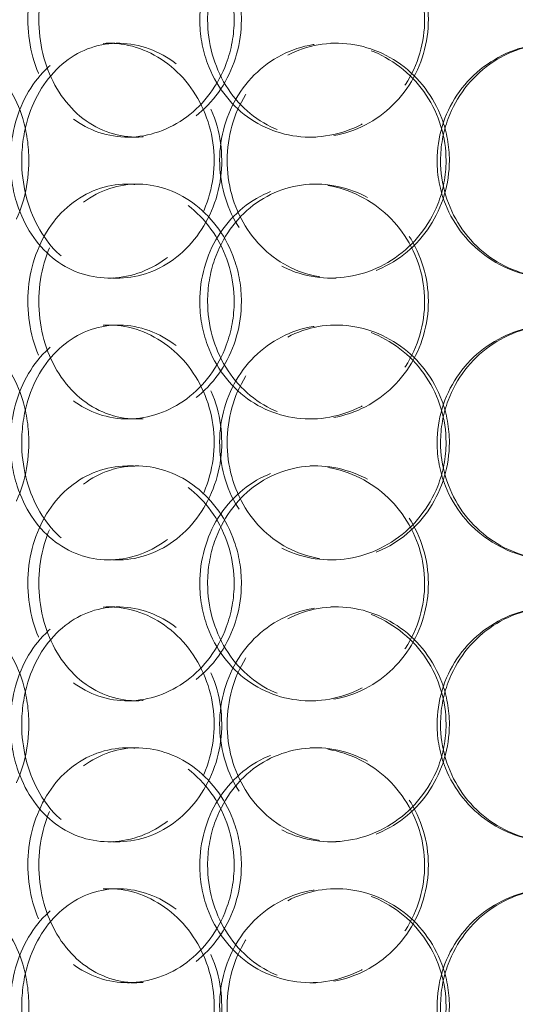
# Model space of a CAD drawing. Units: millimetres. Extents: x -141 to 20763, y 500 to 13923.
# Drawn here: x 9601 to 9706, y 12192 to 12402 of the extents above; entities that cross this region are included whole.
import ezdxf

# ---------------------------------------------------------------- set-up
doc = ezdxf.new("R2010")
doc.units = ezdxf.units.MM
doc.header["$LTSCALE"] = 50
doc.linetypes.add('DASHED', pattern=[0.2068, 0.1655, -0.0413])
doc.layers.add('Hidden (ISO)', color=1, linetype='DASHED', lineweight=18, true_color=0xff0000)

msp = doc.modelspace()

# ---------------------------------------------------------------- linework, layer by layer
at = {"layer": 'Hidden (ISO)', "ltscale": 0.152202}
for p, q in [((9619.62, 12397.1), (9621.65, 12397.1)), ((9666.89, 12397.1), (9668.05, 12397.1)), ((9625.59, 12377.1), (9623.63, 12377.1)), ((9663.71, 12377.1), (9662.47, 12377.1)), ((9623.63, 12367.1), (9625.59, 12367.1)), ((9662.47, 12367.1), (9663.71, 12367.1)), ((9621.65, 12347.1), (9619.62, 12347.1)), ((9668.05, 12347.1), (9666.89, 12347.1)), ((9619.62, 12337.1), (9621.65, 12337.1)), ((9666.89, 12337.1), (9668.05, 12337.1)), ((9625.59, 12317.1), (9623.63, 12317.1)), ((9663.71, 12317.1), (9662.47, 12317.1)), ((9623.63, 12307.1), (9625.59, 12307.1)), ((9662.47, 12307.1), (9663.71, 12307.1)), ((9621.65, 12287.1), (9619.62, 12287.1)), ((9668.05, 12287.1), (9666.89, 12287.1)), ((9619.62, 12277.1), (9621.65, 12277.1)), ((9666.89, 12277.1), (9668.05, 12277.1)), ((9625.59, 12257.1), (9623.63, 12257.1)), ((9663.71, 12257.1), (9662.47, 12257.1)), ((9623.63, 12247.1), (9625.59, 12247.1)), ((9662.47, 12247.1), (9663.71, 12247.1)), ((9621.65, 12227.1), (9619.62, 12227.1)), ((9668.05, 12227.1), (9666.89, 12227.1)), ((9619.62, 12217.1), (9621.65, 12217.1)), ((9666.89, 12217.1), (9668.05, 12217.1)), ((9625.59, 12197.1), (9623.63, 12197.1)), ((9663.71, 12197.1), (9662.47, 12197.1))]:
    msp.add_line(p, q, dxfattribs=at)
at = {"layer": 'Hidden (ISO)', "ltscale": 6.00773}
for points in [[(9646.31, 12402.1), (9646.31, 12407.02), (9644.91, 12411.94), (9642.38, 12416.03), (9639.84, 12420.12), (9636.18, 12423.37), (9632.07, 12425.24), (9628.02, 12427.07), (9623.56, 12427.56), (9619.42, 12426.63), (9615.18, 12425.67), (9611.3, 12423.22), (9608.38, 12419.69), (9605.48, 12416.19), (9603.52, 12411.65), (9602.76, 12406.81), (9602, 12401.98), (9602.44, 12396.89), (9604.01, 12392.37), (9605.59, 12387.82), (9608.33, 12383.86), (9611.83, 12381.16), (9615.3, 12378.49), (9619.51, 12377.06), (9623.82, 12377.1), (9628.13, 12377.14), (9632.52, 12378.66), (9636.21, 12381.41), (9639.94, 12384.19), (9642.94, 12388.21), (9644.64, 12392.8), (9645.74, 12395.75), (9646.31, 12398.92), (9646.31, 12402.1)], [(9638.99, 12402.1), (9638.99, 12407.02), (9640.36, 12411.94), (9642.89, 12416.03), (9645.43, 12420.12), (9649.14, 12423.37), (9653.45, 12425.24), (9657.7, 12427.07), (9662.51, 12427.56), (9667.11, 12426.63), (9671.82, 12425.67), (9676.29, 12423.22), (9679.73, 12419.69), (9683.13, 12416.19), (9685.51, 12411.65), (9686.42, 12406.81), (9687.34, 12401.98), (9686.8, 12396.89), (9684.92, 12392.37), (9683.02, 12387.82), (9679.75, 12383.86), (9675.71, 12381.16), (9671.71, 12378.49), (9666.96, 12377.06), (9662.27, 12377.1), (9657.57, 12377.14), (9652.95, 12378.66), (9649.15, 12381.41), (9645.32, 12384.19), (9642.33, 12388.21), (9640.64, 12392.8), (9639.55, 12395.75), (9638.99, 12398.92), (9638.99, 12402.1)], [(9598.67, 12372.1), (9598.67, 12377.02), (9599.87, 12381.94), (9602.11, 12386.03), (9604.35, 12390.12), (9607.63, 12393.37), (9611.49, 12395.24), (9615.29, 12397.07), (9619.64, 12397.56), (9623.83, 12396.63), (9628.13, 12395.67), (9632.24, 12393.22), (9635.42, 12389.69), (9638.57, 12386.19), (9640.78, 12381.65), (9641.64, 12376.81), (9642.49, 12371.98), (9641.99, 12366.89), (9640.24, 12362.37), (9638.47, 12357.82), (9635.44, 12353.86), (9631.71, 12351.16), (9628.02, 12348.49), (9623.68, 12347.06), (9619.43, 12347.1), (9615.18, 12347.14), (9611.03, 12348.66), (9607.65, 12351.41), (9604.24, 12354.19), (9601.61, 12358.21), (9600.12, 12362.8), (9599.16, 12365.75), (9598.67, 12368.92), (9598.67, 12372.1)], [(9691.42, 12372.1), (9691.42, 12377.02), (9689.93, 12381.94), (9687.21, 12386.03), (9684.49, 12390.12), (9680.56, 12393.37), (9676.1, 12395.24), (9671.71, 12397.07), (9666.82, 12397.56), (9662.25, 12396.63), (9657.58, 12395.67), (9653.25, 12393.22), (9649.97, 12389.69), (9646.71, 12386.19), (9644.49, 12381.65), (9643.63, 12376.81), (9642.78, 12371.98), (9643.27, 12366.89), (9645.05, 12362.37), (9646.83, 12357.82), (9649.92, 12353.86), (9653.83, 12351.16), (9657.7, 12348.49), (9662.37, 12347.06), (9667.1, 12347.1), (9671.83, 12347.14), (9676.6, 12348.66), (9680.58, 12351.41), (9684.61, 12354.19), (9687.81, 12358.21), (9689.64, 12362.8), (9690.81, 12365.75), (9691.42, 12368.92), (9691.42, 12372.1)], [(9689.51, 12372.1), (9689.51, 12377.02), (9690.99, 12381.94), (9693.72, 12386.03), (9696.46, 12390.12), (9700.43, 12393.37), (9705.01, 12395.24), (9709.51, 12397.07), (9714.58, 12397.56), (9719.38, 12396.63), (9724.29, 12395.67), (9728.91, 12393.22), (9732.44, 12389.69), (9735.94, 12386.19), (9738.36, 12381.65), (9739.29, 12376.81), (9740.22, 12371.98), (9739.68, 12366.89), (9737.75, 12362.37), (9735.81, 12357.82), (9732.48, 12353.86), (9728.3, 12351.16), (9724.17, 12348.49), (9719.23, 12347.06), (9714.31, 12347.1), (9709.38, 12347.14), (9704.48, 12348.66), (9700.43, 12351.41), (9696.34, 12354.19), (9693.12, 12358.21), (9691.29, 12362.8), (9690.12, 12365.75), (9689.51, 12368.92), (9689.51, 12372.1)], [(9646.31, 12342.1), (9646.31, 12347.02), (9644.91, 12351.94), (9642.38, 12356.03), (9639.84, 12360.12), (9636.18, 12363.37), (9632.07, 12365.24), (9628.02, 12367.07), (9623.56, 12367.56), (9619.42, 12366.63), (9615.18, 12365.67), (9611.3, 12363.22), (9608.38, 12359.69), (9605.48, 12356.19), (9603.52, 12351.65), (9602.76, 12346.81), (9602, 12341.98), (9602.44, 12336.89), (9604.01, 12332.37), (9605.59, 12327.82), (9608.33, 12323.86), (9611.83, 12321.16), (9615.3, 12318.49), (9619.51, 12317.06), (9623.82, 12317.1), (9628.13, 12317.14), (9632.52, 12318.66), (9636.21, 12321.41), (9639.94, 12324.19), (9642.94, 12328.21), (9644.64, 12332.8), (9645.74, 12335.75), (9646.31, 12338.92), (9646.31, 12342.1)], [(9638.99, 12342.1), (9638.99, 12347.02), (9640.36, 12351.94), (9642.89, 12356.03), (9645.43, 12360.12), (9649.14, 12363.37), (9653.45, 12365.24), (9657.7, 12367.07), (9662.51, 12367.56), (9667.11, 12366.63), (9671.82, 12365.67), (9676.29, 12363.22), (9679.73, 12359.69), (9683.13, 12356.19), (9685.51, 12351.65), (9686.42, 12346.81), (9687.34, 12341.98), (9686.8, 12336.89), (9684.92, 12332.37), (9683.02, 12327.82), (9679.75, 12323.86), (9675.71, 12321.16), (9671.71, 12318.49), (9666.96, 12317.06), (9662.27, 12317.1), (9657.57, 12317.14), (9652.95, 12318.66), (9649.15, 12321.41), (9645.32, 12324.19), (9642.33, 12328.21), (9640.64, 12332.8), (9639.55, 12335.75), (9638.99, 12338.92), (9638.99, 12342.1)], [(9598.67, 12312.1), (9598.67, 12317.02), (9599.87, 12321.94), (9602.11, 12326.03), (9604.35, 12330.12), (9607.63, 12333.37), (9611.49, 12335.24), (9615.29, 12337.07), (9619.64, 12337.56), (9623.83, 12336.63), (9628.13, 12335.67), (9632.24, 12333.22), (9635.42, 12329.69), (9638.57, 12326.19), (9640.78, 12321.65), (9641.64, 12316.81), (9642.49, 12311.98), (9641.99, 12306.89), (9640.24, 12302.37), (9638.47, 12297.82), (9635.44, 12293.86), (9631.71, 12291.16), (9628.02, 12288.49), (9623.68, 12287.06), (9619.43, 12287.1), (9615.18, 12287.14), (9611.03, 12288.66), (9607.65, 12291.41), (9604.24, 12294.19), (9601.61, 12298.21), (9600.12, 12302.8), (9599.16, 12305.75), (9598.67, 12308.92), (9598.67, 12312.1)], [(9691.42, 12312.1), (9691.42, 12317.02), (9689.93, 12321.94), (9687.21, 12326.03), (9684.49, 12330.12), (9680.56, 12333.37), (9676.1, 12335.24), (9671.71, 12337.07), (9666.82, 12337.56), (9662.25, 12336.63), (9657.58, 12335.67), (9653.25, 12333.22), (9649.97, 12329.69), (9646.71, 12326.19), (9644.49, 12321.65), (9643.63, 12316.81), (9642.78, 12311.98), (9643.27, 12306.89), (9645.05, 12302.37), (9646.83, 12297.82), (9649.92, 12293.86), (9653.83, 12291.16), (9657.7, 12288.49), (9662.37, 12287.06), (9667.1, 12287.1), (9671.83, 12287.14), (9676.6, 12288.66), (9680.58, 12291.41), (9684.61, 12294.19), (9687.81, 12298.21), (9689.64, 12302.8), (9690.81, 12305.75), (9691.42, 12308.92), (9691.42, 12312.1)], [(9689.51, 12312.1), (9689.51, 12317.02), (9690.99, 12321.94), (9693.72, 12326.03), (9696.46, 12330.12), (9700.43, 12333.37), (9705.01, 12335.24), (9709.51, 12337.07), (9714.58, 12337.56), (9719.38, 12336.63), (9724.29, 12335.67), (9728.91, 12333.22), (9732.44, 12329.69), (9735.94, 12326.19), (9738.36, 12321.65), (9739.29, 12316.81), (9740.22, 12311.98), (9739.68, 12306.89), (9737.75, 12302.37), (9735.81, 12297.82), (9732.48, 12293.86), (9728.3, 12291.16), (9724.17, 12288.49), (9719.23, 12287.06), (9714.31, 12287.1), (9709.38, 12287.14), (9704.48, 12288.66), (9700.43, 12291.41), (9696.34, 12294.19), (9693.12, 12298.21), (9691.29, 12302.8), (9690.12, 12305.75), (9689.51, 12308.92), (9689.51, 12312.1)], [(9646.31, 12282.1), (9646.31, 12287.02), (9644.91, 12291.94), (9642.38, 12296.03), (9639.84, 12300.12), (9636.18, 12303.37), (9632.07, 12305.24), (9628.02, 12307.07), (9623.56, 12307.56), (9619.42, 12306.63), (9615.18, 12305.67), (9611.3, 12303.22), (9608.38, 12299.69), (9605.48, 12296.19), (9603.52, 12291.65), (9602.76, 12286.81), (9602, 12281.98), (9602.44, 12276.89), (9604.01, 12272.37), (9605.59, 12267.82), (9608.33, 12263.86), (9611.83, 12261.16), (9615.3, 12258.49), (9619.51, 12257.06), (9623.82, 12257.1), (9628.13, 12257.14), (9632.52, 12258.66), (9636.21, 12261.41), (9639.94, 12264.19), (9642.94, 12268.21), (9644.64, 12272.8), (9645.74, 12275.75), (9646.31, 12278.92), (9646.31, 12282.1)], [(9638.99, 12282.1), (9638.99, 12287.02), (9640.36, 12291.94), (9642.89, 12296.03), (9645.43, 12300.12), (9649.14, 12303.37), (9653.45, 12305.24), (9657.7, 12307.07), (9662.51, 12307.56), (9667.11, 12306.63), (9671.82, 12305.67), (9676.29, 12303.22), (9679.73, 12299.69), (9683.13, 12296.19), (9685.51, 12291.65), (9686.42, 12286.81), (9687.34, 12281.98), (9686.8, 12276.89), (9684.92, 12272.37), (9683.02, 12267.82), (9679.75, 12263.86), (9675.71, 12261.16), (9671.71, 12258.49), (9666.96, 12257.06), (9662.27, 12257.1), (9657.57, 12257.14), (9652.95, 12258.66), (9649.15, 12261.41), (9645.32, 12264.19), (9642.33, 12268.21), (9640.64, 12272.8), (9639.55, 12275.75), (9638.99, 12278.92), (9638.99, 12282.1)], [(9598.67, 12252.1), (9598.67, 12257.02), (9599.87, 12261.94), (9602.11, 12266.03), (9604.35, 12270.12), (9607.63, 12273.37), (9611.49, 12275.24), (9615.29, 12277.07), (9619.64, 12277.56), (9623.83, 12276.63), (9628.13, 12275.67), (9632.24, 12273.22), (9635.42, 12269.69), (9638.57, 12266.19), (9640.78, 12261.65), (9641.64, 12256.81), (9642.49, 12251.98), (9641.99, 12246.89), (9640.24, 12242.37), (9638.47, 12237.82), (9635.44, 12233.86), (9631.71, 12231.16), (9628.02, 12228.49), (9623.68, 12227.06), (9619.43, 12227.1), (9615.18, 12227.14), (9611.03, 12228.66), (9607.65, 12231.41), (9604.24, 12234.19), (9601.61, 12238.21), (9600.12, 12242.8), (9599.16, 12245.75), (9598.67, 12248.92), (9598.67, 12252.1)], [(9691.42, 12252.1), (9691.42, 12257.02), (9689.93, 12261.94), (9687.21, 12266.03), (9684.49, 12270.12), (9680.56, 12273.37), (9676.1, 12275.24), (9671.71, 12277.07), (9666.82, 12277.56), (9662.25, 12276.63), (9657.58, 12275.67), (9653.25, 12273.22), (9649.97, 12269.69), (9646.71, 12266.19), (9644.49, 12261.65), (9643.63, 12256.81), (9642.78, 12251.98), (9643.27, 12246.89), (9645.05, 12242.37), (9646.83, 12237.82), (9649.92, 12233.86), (9653.83, 12231.16), (9657.7, 12228.49), (9662.37, 12227.06), (9667.1, 12227.1), (9671.83, 12227.14), (9676.6, 12228.66), (9680.58, 12231.41), (9684.61, 12234.19), (9687.81, 12238.21), (9689.64, 12242.8), (9690.81, 12245.75), (9691.42, 12248.92), (9691.42, 12252.1)], [(9689.51, 12252.1), (9689.51, 12257.02), (9690.99, 12261.94), (9693.72, 12266.03), (9696.46, 12270.12), (9700.43, 12273.37), (9705.01, 12275.24), (9709.51, 12277.07), (9714.58, 12277.56), (9719.38, 12276.63), (9724.29, 12275.67), (9728.91, 12273.22), (9732.44, 12269.69), (9735.94, 12266.19), (9738.36, 12261.65), (9739.29, 12256.81), (9740.22, 12251.98), (9739.68, 12246.89), (9737.75, 12242.37), (9735.81, 12237.82), (9732.48, 12233.86), (9728.3, 12231.16), (9724.17, 12228.49), (9719.23, 12227.06), (9714.31, 12227.1), (9709.38, 12227.14), (9704.48, 12228.66), (9700.43, 12231.41), (9696.34, 12234.19), (9693.12, 12238.21), (9691.29, 12242.8), (9690.12, 12245.75), (9689.51, 12248.92), (9689.51, 12252.1)], [(9646.31, 12222.1), (9646.31, 12227.02), (9644.91, 12231.94), (9642.38, 12236.03), (9639.84, 12240.12), (9636.18, 12243.37), (9632.07, 12245.24), (9628.02, 12247.07), (9623.56, 12247.56), (9619.42, 12246.63), (9615.18, 12245.67), (9611.3, 12243.22), (9608.38, 12239.69), (9605.48, 12236.19), (9603.52, 12231.65), (9602.76, 12226.81), (9602, 12221.98), (9602.44, 12216.89), (9604.01, 12212.37), (9605.59, 12207.82), (9608.33, 12203.86), (9611.83, 12201.16), (9615.3, 12198.49), (9619.51, 12197.06), (9623.82, 12197.1), (9628.13, 12197.14), (9632.52, 12198.66), (9636.21, 12201.41), (9639.94, 12204.19), (9642.94, 12208.21), (9644.64, 12212.8), (9645.74, 12215.75), (9646.31, 12218.92), (9646.31, 12222.1)], [(9638.99, 12222.1), (9638.99, 12227.02), (9640.36, 12231.94), (9642.89, 12236.03), (9645.43, 12240.12), (9649.14, 12243.37), (9653.45, 12245.24), (9657.7, 12247.07), (9662.51, 12247.56), (9667.11, 12246.63), (9671.82, 12245.67), (9676.29, 12243.22), (9679.73, 12239.69), (9683.13, 12236.19), (9685.51, 12231.65), (9686.42, 12226.81), (9687.34, 12221.98), (9686.8, 12216.89), (9684.92, 12212.37), (9683.02, 12207.82), (9679.75, 12203.86), (9675.71, 12201.16), (9671.71, 12198.49), (9666.96, 12197.06), (9662.27, 12197.1), (9657.57, 12197.14), (9652.95, 12198.66), (9649.15, 12201.41), (9645.32, 12204.19), (9642.33, 12208.21), (9640.64, 12212.8), (9639.55, 12215.75), (9638.99, 12218.92), (9638.99, 12222.1)], [(9598.67, 12192.1), (9598.67, 12197.02), (9599.87, 12201.94), (9602.11, 12206.03), (9604.35, 12210.12), (9607.63, 12213.37), (9611.49, 12215.24), (9615.29, 12217.07), (9619.64, 12217.56), (9623.83, 12216.63), (9628.13, 12215.67), (9632.24, 12213.22), (9635.42, 12209.69), (9638.57, 12206.19), (9640.78, 12201.65), (9641.64, 12196.81), (9642.49, 12191.98), (9641.99, 12186.89), (9640.24, 12182.37), (9638.47, 12177.82), (9635.44, 12173.86), (9631.71, 12171.16), (9628.02, 12168.49), (9623.68, 12167.06), (9619.43, 12167.1), (9615.18, 12167.14), (9611.03, 12168.66), (9607.65, 12171.41), (9604.24, 12174.19), (9601.61, 12178.21), (9600.12, 12182.8), (9599.16, 12185.75), (9598.67, 12188.92), (9598.67, 12192.1)], [(9691.42, 12192.1), (9691.42, 12197.02), (9689.93, 12201.94), (9687.21, 12206.03), (9684.49, 12210.12), (9680.56, 12213.37), (9676.1, 12215.24), (9671.71, 12217.07), (9666.82, 12217.56), (9662.25, 12216.63), (9657.58, 12215.67), (9653.25, 12213.22), (9649.97, 12209.69), (9646.71, 12206.19), (9644.49, 12201.65), (9643.63, 12196.81), (9642.78, 12191.98), (9643.27, 12186.89), (9645.05, 12182.37), (9646.83, 12177.82), (9649.92, 12173.86), (9653.83, 12171.16), (9657.7, 12168.49), (9662.37, 12167.06), (9667.1, 12167.1), (9671.83, 12167.14), (9676.6, 12168.66), (9680.58, 12171.41), (9684.61, 12174.19), (9687.81, 12178.21), (9689.64, 12182.8), (9690.81, 12185.75), (9691.42, 12188.92), (9691.42, 12192.1)], [(9689.51, 12192.1), (9689.51, 12197.02), (9690.99, 12201.94), (9693.72, 12206.03), (9696.46, 12210.12), (9700.43, 12213.37), (9705.01, 12215.24), (9709.51, 12217.07), (9714.58, 12217.56), (9719.38, 12216.63), (9724.29, 12215.67), (9728.91, 12213.22), (9732.44, 12209.69), (9735.94, 12206.19), (9738.36, 12201.65), (9739.29, 12196.81), (9740.22, 12191.98), (9739.68, 12186.89), (9737.75, 12182.37), (9735.81, 12177.82), (9732.48, 12173.86), (9728.3, 12171.16), (9724.17, 12168.49), (9719.23, 12167.06), (9714.31, 12167.1), (9709.38, 12167.14), (9704.48, 12168.66), (9700.43, 12171.41), (9696.34, 12174.19), (9693.12, 12178.21), (9691.29, 12182.8), (9690.12, 12185.75), (9689.51, 12188.92), (9689.51, 12192.1)]]:
    msp.add_open_spline(points, degree=3, knots=[-3.141593, -3.141593, -3.141593, -3.141593, -2.550603, -2.550603, -2.550603, -1.959274, -1.959274, -1.959274, -1.376869, -1.376869, -1.376869, -0.780694, -0.780694, -0.780694, -0.18948, -0.18948, -0.18948, 0.399827, 0.399827, 0.399827, 0.99278, 0.99278, 0.99278, 1.579234, 1.579234, 1.579234, 2.167086, 2.167086, 2.167086, 2.760674, 2.760674, 2.760674, 3.141593, 3.141593, 3.141593, 3.141593], dxfattribs=at)
at = {"layer": 'Hidden (ISO)', "ltscale": 5.951962}
for points in [[(9647.85, 12402.1), (9647.85, 12397.15), (9646.46, 12392.22), (9643.96, 12388.12), (9641.45, 12384.03), (9637.85, 12380.78), (9633.8, 12378.93), (9629.82, 12377.1), (9625.43, 12376.63), (9621.37, 12377.59), (9617.21, 12378.56), (9613.4, 12381.04), (9610.54, 12384.6), (9607.7, 12388.13), (9605.79, 12392.71), (9605.07, 12397.58), (9604.36, 12402.43), (9604.82, 12407.54), (9606.41, 12412.07), (9608.01, 12416.61), (9610.73, 12420.54), (9614.21, 12423.2), (9617.65, 12425.82), (9621.81, 12427.19), (9626.04, 12427.09), (9630.28, 12426.99), (9634.58, 12425.41), (9638.18, 12422.6), (9641.82, 12419.76), (9644.72, 12415.68), (9646.34, 12411.04), (9647.33, 12408.19), (9647.85, 12405.15), (9647.85, 12402.1)], [(9640.66, 12402.1), (9640.66, 12397.15), (9642.01, 12392.22), (9644.53, 12388.12), (9647.03, 12384.03), (9650.69, 12380.78), (9654.93, 12378.93), (9659.11, 12377.1), (9663.84, 12376.63), (9668.36, 12377.59), (9672.99, 12378.56), (9677.38, 12381.04), (9680.74, 12384.6), (9684.08, 12388.13), (9686.39, 12392.71), (9687.25, 12397.58), (9688.12, 12402.43), (9687.55, 12407.54), (9685.64, 12412.07), (9683.73, 12416.61), (9680.47, 12420.54), (9676.46, 12423.2), (9672.5, 12425.82), (9667.83, 12427.19), (9663.23, 12427.09), (9658.61, 12426.99), (9654.09, 12425.41), (9650.39, 12422.6), (9646.65, 12419.76), (9643.76, 12415.68), (9642.15, 12411.04), (9641.17, 12408.19), (9640.66, 12405.15), (9640.66, 12402.1)], [(9602.61, 12372.1), (9602.61, 12367.15), (9601.4, 12362.22), (9599.24, 12358.12), (9597.08, 12354.03), (9593.98, 12350.78), (9590.55, 12348.93), (9587.18, 12347.1), (9583.51, 12346.63), (9580.15, 12347.59), (9576.71, 12348.56), (9573.62, 12351.04), (9571.31, 12354.6), (9569.02, 12358.13), (9567.51, 12362.71), (9566.94, 12367.58), (9566.37, 12372.43), (9566.73, 12377.54), (9568, 12382.07), (9569.27, 12386.61), (9571.46, 12390.54), (9574.28, 12393.2), (9577.08, 12395.82), (9580.49, 12397.19), (9584.02, 12397.09), (9587.57, 12396.99), (9591.2, 12395.41), (9594.28, 12392.6), (9597.39, 12389.76), (9599.9, 12385.68), (9601.3, 12381.04), (9602.16, 12378.19), (9602.61, 12375.15), (9602.61, 12372.1)], [(9601.09, 12372.1), (9601.09, 12367.15), (9602.27, 12362.22), (9604.49, 12358.12), (9606.7, 12354.03), (9609.94, 12350.78), (9613.74, 12348.93), (9617.48, 12347.1), (9621.75, 12346.63), (9625.87, 12347.59), (9630.09, 12348.56), (9634.13, 12351.04), (9637.24, 12354.6), (9640.33, 12358.13), (9642.49, 12362.71), (9643.3, 12367.58), (9644.1, 12372.43), (9643.57, 12377.54), (9641.79, 12382.07), (9640.01, 12386.61), (9636.99, 12390.54), (9633.3, 12393.2), (9629.65, 12395.82), (9625.37, 12397.19), (9621.21, 12397.09), (9617.03, 12396.99), (9612.98, 12395.41), (9609.68, 12392.6), (9606.36, 12389.76), (9603.81, 12385.68), (9602.4, 12381.04), (9601.53, 12378.19), (9601.09, 12375.15), (9601.09, 12372.1)], [(9692.12, 12372.1), (9692.12, 12367.15), (9690.65, 12362.22), (9687.96, 12358.12), (9685.28, 12354.03), (9681.4, 12350.78), (9677.01, 12348.93), (9672.69, 12347.1), (9667.89, 12346.63), (9663.41, 12347.59), (9658.81, 12348.56), (9654.56, 12351.04), (9651.35, 12354.6), (9648.16, 12358.13), (9646, 12362.71), (9645.19, 12367.58), (9644.38, 12372.43), (9644.91, 12377.54), (9646.7, 12382.07), (9648.5, 12386.61), (9651.58, 12390.54), (9655.46, 12393.2), (9659.29, 12395.82), (9663.9, 12397.19), (9668.54, 12397.09), (9673.19, 12396.99), (9677.86, 12395.41), (9681.74, 12392.6), (9685.67, 12389.76), (9688.78, 12385.68), (9690.51, 12381.04), (9691.57, 12378.19), (9692.12, 12375.15), (9692.12, 12372.1)], [(9690.25, 12372.1), (9690.25, 12367.15), (9691.72, 12362.22), (9694.42, 12358.12), (9697.12, 12354.03), (9701.03, 12350.78), (9705.54, 12348.93), (9709.97, 12347.1), (9714.95, 12346.63), (9719.66, 12347.59), (9724.49, 12348.56), (9729.02, 12351.04), (9732.48, 12354.6), (9735.91, 12358.13), (9738.26, 12362.71), (9739.15, 12367.58), (9740.03, 12372.43), (9739.45, 12377.54), (9737.5, 12382.07), (9735.54, 12386.61), (9732.22, 12390.54), (9728.07, 12393.2), (9723.99, 12395.82), (9719.12, 12397.19), (9714.29, 12397.09), (9709.45, 12396.99), (9704.65, 12395.41), (9700.7, 12392.6), (9696.71, 12389.76), (9693.59, 12385.68), (9691.86, 12381.04), (9690.8, 12378.19), (9690.25, 12375.15), (9690.25, 12372.1)], [(9647.85, 12342.1), (9647.85, 12337.15), (9646.46, 12332.22), (9643.96, 12328.12), (9641.45, 12324.03), (9637.85, 12320.78), (9633.8, 12318.93), (9629.82, 12317.1), (9625.43, 12316.63), (9621.37, 12317.59), (9617.21, 12318.56), (9613.4, 12321.04), (9610.54, 12324.6), (9607.7, 12328.13), (9605.79, 12332.71), (9605.07, 12337.58), (9604.36, 12342.43), (9604.82, 12347.54), (9606.41, 12352.07), (9608.01, 12356.61), (9610.73, 12360.54), (9614.21, 12363.2), (9617.65, 12365.82), (9621.81, 12367.19), (9626.04, 12367.09), (9630.28, 12366.99), (9634.58, 12365.41), (9638.18, 12362.6), (9641.82, 12359.76), (9644.72, 12355.68), (9646.34, 12351.04), (9647.33, 12348.19), (9647.85, 12345.15), (9647.85, 12342.1)], [(9640.66, 12342.1), (9640.66, 12337.15), (9642.01, 12332.22), (9644.53, 12328.12), (9647.03, 12324.03), (9650.69, 12320.78), (9654.93, 12318.93), (9659.11, 12317.1), (9663.84, 12316.63), (9668.36, 12317.59), (9672.99, 12318.56), (9677.38, 12321.04), (9680.74, 12324.6), (9684.08, 12328.13), (9686.39, 12332.71), (9687.25, 12337.58), (9688.12, 12342.43), (9687.55, 12347.54), (9685.64, 12352.07), (9683.73, 12356.61), (9680.47, 12360.54), (9676.46, 12363.2), (9672.5, 12365.82), (9667.83, 12367.19), (9663.23, 12367.09), (9658.61, 12366.99), (9654.09, 12365.41), (9650.39, 12362.6), (9646.65, 12359.76), (9643.76, 12355.68), (9642.15, 12351.04), (9641.17, 12348.19), (9640.66, 12345.15), (9640.66, 12342.1)], [(9602.61, 12312.1), (9602.61, 12307.15), (9601.4, 12302.22), (9599.24, 12298.12), (9597.08, 12294.03), (9593.98, 12290.78), (9590.55, 12288.93), (9587.18, 12287.1), (9583.51, 12286.63), (9580.15, 12287.59), (9576.71, 12288.56), (9573.62, 12291.04), (9571.31, 12294.6), (9569.02, 12298.13), (9567.51, 12302.71), (9566.94, 12307.58), (9566.37, 12312.43), (9566.73, 12317.54), (9568, 12322.07), (9569.27, 12326.61), (9571.46, 12330.54), (9574.28, 12333.2), (9577.08, 12335.82), (9580.49, 12337.19), (9584.02, 12337.09), (9587.57, 12336.99), (9591.2, 12335.41), (9594.28, 12332.6), (9597.39, 12329.76), (9599.9, 12325.68), (9601.3, 12321.04), (9602.16, 12318.19), (9602.61, 12315.15), (9602.61, 12312.1)], [(9601.09, 12312.1), (9601.09, 12307.15), (9602.27, 12302.22), (9604.49, 12298.12), (9606.7, 12294.03), (9609.94, 12290.78), (9613.74, 12288.93), (9617.48, 12287.1), (9621.75, 12286.63), (9625.87, 12287.59), (9630.09, 12288.56), (9634.13, 12291.04), (9637.24, 12294.6), (9640.33, 12298.13), (9642.49, 12302.71), (9643.3, 12307.58), (9644.1, 12312.43), (9643.57, 12317.54), (9641.79, 12322.07), (9640.01, 12326.61), (9636.99, 12330.54), (9633.3, 12333.2), (9629.65, 12335.82), (9625.37, 12337.19), (9621.21, 12337.09), (9617.03, 12336.99), (9612.98, 12335.41), (9609.68, 12332.6), (9606.36, 12329.76), (9603.81, 12325.68), (9602.4, 12321.04), (9601.53, 12318.19), (9601.09, 12315.15), (9601.09, 12312.1)], [(9692.12, 12312.1), (9692.12, 12307.15), (9690.65, 12302.22), (9687.96, 12298.12), (9685.28, 12294.03), (9681.4, 12290.78), (9677.01, 12288.93), (9672.69, 12287.1), (9667.89, 12286.63), (9663.41, 12287.59), (9658.81, 12288.56), (9654.56, 12291.04), (9651.35, 12294.6), (9648.16, 12298.13), (9646, 12302.71), (9645.19, 12307.58), (9644.38, 12312.43), (9644.91, 12317.54), (9646.7, 12322.07), (9648.5, 12326.61), (9651.58, 12330.54), (9655.46, 12333.2), (9659.29, 12335.82), (9663.9, 12337.19), (9668.54, 12337.09), (9673.19, 12336.99), (9677.86, 12335.41), (9681.74, 12332.6), (9685.67, 12329.76), (9688.78, 12325.68), (9690.51, 12321.04), (9691.57, 12318.19), (9692.12, 12315.15), (9692.12, 12312.1)], [(9690.25, 12312.1), (9690.25, 12307.15), (9691.72, 12302.22), (9694.42, 12298.12), (9697.12, 12294.03), (9701.03, 12290.78), (9705.54, 12288.93), (9709.97, 12287.1), (9714.95, 12286.63), (9719.66, 12287.59), (9724.49, 12288.56), (9729.02, 12291.04), (9732.48, 12294.6), (9735.91, 12298.13), (9738.26, 12302.71), (9739.15, 12307.58), (9740.03, 12312.43), (9739.45, 12317.54), (9737.5, 12322.07), (9735.54, 12326.61), (9732.22, 12330.54), (9728.07, 12333.2), (9723.99, 12335.82), (9719.12, 12337.19), (9714.29, 12337.09), (9709.45, 12336.99), (9704.65, 12335.41), (9700.7, 12332.6), (9696.71, 12329.76), (9693.59, 12325.68), (9691.86, 12321.04), (9690.8, 12318.19), (9690.25, 12315.15), (9690.25, 12312.1)], [(9647.85, 12282.1), (9647.85, 12277.15), (9646.46, 12272.22), (9643.96, 12268.12), (9641.45, 12264.03), (9637.85, 12260.78), (9633.8, 12258.93), (9629.82, 12257.1), (9625.43, 12256.63), (9621.37, 12257.59), (9617.21, 12258.56), (9613.4, 12261.04), (9610.54, 12264.6), (9607.7, 12268.13), (9605.79, 12272.71), (9605.07, 12277.58), (9604.36, 12282.43), (9604.82, 12287.54), (9606.41, 12292.07), (9608.01, 12296.61), (9610.73, 12300.54), (9614.21, 12303.2), (9617.65, 12305.82), (9621.81, 12307.19), (9626.04, 12307.09), (9630.28, 12306.99), (9634.58, 12305.41), (9638.18, 12302.6), (9641.82, 12299.76), (9644.72, 12295.68), (9646.34, 12291.04), (9647.33, 12288.19), (9647.85, 12285.15), (9647.85, 12282.1)], [(9640.66, 12282.1), (9640.66, 12277.15), (9642.01, 12272.22), (9644.53, 12268.12), (9647.03, 12264.03), (9650.69, 12260.78), (9654.93, 12258.93), (9659.11, 12257.1), (9663.84, 12256.63), (9668.36, 12257.59), (9672.99, 12258.56), (9677.38, 12261.04), (9680.74, 12264.6), (9684.08, 12268.13), (9686.39, 12272.71), (9687.25, 12277.58), (9688.12, 12282.43), (9687.55, 12287.54), (9685.64, 12292.07), (9683.73, 12296.61), (9680.47, 12300.54), (9676.46, 12303.2), (9672.5, 12305.82), (9667.83, 12307.19), (9663.23, 12307.09), (9658.61, 12306.99), (9654.09, 12305.41), (9650.39, 12302.6), (9646.65, 12299.76), (9643.76, 12295.68), (9642.15, 12291.04), (9641.17, 12288.19), (9640.66, 12285.15), (9640.66, 12282.1)], [(9602.61, 12252.1), (9602.61, 12247.15), (9601.4, 12242.22), (9599.24, 12238.12), (9597.08, 12234.03), (9593.98, 12230.78), (9590.55, 12228.93), (9587.18, 12227.1), (9583.51, 12226.63), (9580.15, 12227.59), (9576.71, 12228.56), (9573.62, 12231.04), (9571.31, 12234.6), (9569.02, 12238.13), (9567.51, 12242.71), (9566.94, 12247.58), (9566.37, 12252.43), (9566.73, 12257.54), (9568, 12262.07), (9569.27, 12266.61), (9571.46, 12270.54), (9574.28, 12273.2), (9577.08, 12275.82), (9580.49, 12277.19), (9584.02, 12277.09), (9587.57, 12276.99), (9591.2, 12275.41), (9594.28, 12272.6), (9597.39, 12269.76), (9599.9, 12265.68), (9601.3, 12261.04), (9602.16, 12258.19), (9602.61, 12255.15), (9602.61, 12252.1)], [(9601.09, 12252.1), (9601.09, 12247.15), (9602.27, 12242.22), (9604.49, 12238.12), (9606.7, 12234.03), (9609.94, 12230.78), (9613.74, 12228.93), (9617.48, 12227.1), (9621.75, 12226.63), (9625.87, 12227.59), (9630.09, 12228.56), (9634.13, 12231.04), (9637.24, 12234.6), (9640.33, 12238.13), (9642.49, 12242.71), (9643.3, 12247.58), (9644.1, 12252.43), (9643.57, 12257.54), (9641.79, 12262.07), (9640.01, 12266.61), (9636.99, 12270.54), (9633.3, 12273.2), (9629.65, 12275.82), (9625.37, 12277.19), (9621.21, 12277.09), (9617.03, 12276.99), (9612.98, 12275.41), (9609.68, 12272.6), (9606.36, 12269.76), (9603.81, 12265.68), (9602.4, 12261.04), (9601.53, 12258.19), (9601.09, 12255.15), (9601.09, 12252.1)], [(9692.12, 12252.1), (9692.12, 12247.15), (9690.65, 12242.22), (9687.96, 12238.12), (9685.28, 12234.03), (9681.4, 12230.78), (9677.01, 12228.93), (9672.69, 12227.1), (9667.89, 12226.63), (9663.41, 12227.59), (9658.81, 12228.56), (9654.56, 12231.04), (9651.35, 12234.6), (9648.16, 12238.13), (9646, 12242.71), (9645.19, 12247.58), (9644.38, 12252.43), (9644.91, 12257.54), (9646.7, 12262.07), (9648.5, 12266.61), (9651.58, 12270.54), (9655.46, 12273.2), (9659.29, 12275.82), (9663.9, 12277.19), (9668.54, 12277.09), (9673.19, 12276.99), (9677.86, 12275.41), (9681.74, 12272.6), (9685.67, 12269.76), (9688.78, 12265.68), (9690.51, 12261.04), (9691.57, 12258.19), (9692.12, 12255.15), (9692.12, 12252.1)], [(9690.25, 12252.1), (9690.25, 12247.15), (9691.72, 12242.22), (9694.42, 12238.12), (9697.12, 12234.03), (9701.03, 12230.78), (9705.54, 12228.93), (9709.97, 12227.1), (9714.95, 12226.63), (9719.66, 12227.59), (9724.49, 12228.56), (9729.02, 12231.04), (9732.48, 12234.6), (9735.91, 12238.13), (9738.26, 12242.71), (9739.15, 12247.58), (9740.03, 12252.43), (9739.45, 12257.54), (9737.5, 12262.07), (9735.54, 12266.61), (9732.22, 12270.54), (9728.07, 12273.2), (9723.99, 12275.82), (9719.12, 12277.19), (9714.29, 12277.09), (9709.45, 12276.99), (9704.65, 12275.41), (9700.7, 12272.6), (9696.71, 12269.76), (9693.59, 12265.68), (9691.86, 12261.04), (9690.8, 12258.19), (9690.25, 12255.15), (9690.25, 12252.1)], [(9647.85, 12222.1), (9647.85, 12217.15), (9646.46, 12212.22), (9643.96, 12208.12), (9641.45, 12204.03), (9637.85, 12200.78), (9633.8, 12198.93), (9629.82, 12197.1), (9625.43, 12196.63), (9621.37, 12197.59), (9617.21, 12198.56), (9613.4, 12201.04), (9610.54, 12204.6), (9607.7, 12208.13), (9605.79, 12212.71), (9605.07, 12217.58), (9604.36, 12222.43), (9604.82, 12227.54), (9606.41, 12232.07), (9608.01, 12236.61), (9610.73, 12240.54), (9614.21, 12243.2), (9617.65, 12245.82), (9621.81, 12247.19), (9626.04, 12247.09), (9630.28, 12246.99), (9634.58, 12245.41), (9638.18, 12242.6), (9641.82, 12239.76), (9644.72, 12235.68), (9646.34, 12231.04), (9647.33, 12228.19), (9647.85, 12225.15), (9647.85, 12222.1)], [(9640.66, 12222.1), (9640.66, 12217.15), (9642.01, 12212.22), (9644.53, 12208.12), (9647.03, 12204.03), (9650.69, 12200.78), (9654.93, 12198.93), (9659.11, 12197.1), (9663.84, 12196.63), (9668.36, 12197.59), (9672.99, 12198.56), (9677.38, 12201.04), (9680.74, 12204.6), (9684.08, 12208.13), (9686.39, 12212.71), (9687.25, 12217.58), (9688.12, 12222.43), (9687.55, 12227.54), (9685.64, 12232.07), (9683.73, 12236.61), (9680.47, 12240.54), (9676.46, 12243.2), (9672.5, 12245.82), (9667.83, 12247.19), (9663.23, 12247.09), (9658.61, 12246.99), (9654.09, 12245.41), (9650.39, 12242.6), (9646.65, 12239.76), (9643.76, 12235.68), (9642.15, 12231.04), (9641.17, 12228.19), (9640.66, 12225.15), (9640.66, 12222.1)], [(9602.61, 12192.1), (9602.61, 12187.15), (9601.4, 12182.22), (9599.24, 12178.12), (9597.08, 12174.03), (9593.98, 12170.78), (9590.55, 12168.93), (9587.18, 12167.1), (9583.51, 12166.63), (9580.15, 12167.59), (9576.71, 12168.56), (9573.62, 12171.04), (9571.31, 12174.6), (9569.02, 12178.13), (9567.51, 12182.71), (9566.94, 12187.58), (9566.37, 12192.43), (9566.73, 12197.54), (9568, 12202.07), (9569.27, 12206.61), (9571.46, 12210.54), (9574.28, 12213.2), (9577.08, 12215.82), (9580.49, 12217.19), (9584.02, 12217.09), (9587.57, 12216.99), (9591.2, 12215.41), (9594.28, 12212.6), (9597.39, 12209.76), (9599.9, 12205.68), (9601.3, 12201.04), (9602.16, 12198.19), (9602.61, 12195.15), (9602.61, 12192.1)], [(9601.09, 12192.1), (9601.09, 12187.15), (9602.27, 12182.22), (9604.49, 12178.12), (9606.7, 12174.03), (9609.94, 12170.78), (9613.74, 12168.93), (9617.48, 12167.1), (9621.75, 12166.63), (9625.87, 12167.59), (9630.09, 12168.56), (9634.13, 12171.04), (9637.24, 12174.6), (9640.33, 12178.13), (9642.49, 12182.71), (9643.3, 12187.58), (9644.1, 12192.43), (9643.57, 12197.54), (9641.79, 12202.07), (9640.01, 12206.61), (9636.99, 12210.54), (9633.3, 12213.2), (9629.65, 12215.82), (9625.37, 12217.19), (9621.21, 12217.09), (9617.03, 12216.99), (9612.98, 12215.41), (9609.68, 12212.6), (9606.36, 12209.76), (9603.81, 12205.68), (9602.4, 12201.04), (9601.53, 12198.19), (9601.09, 12195.15), (9601.09, 12192.1)], [(9692.12, 12192.1), (9692.12, 12187.15), (9690.65, 12182.22), (9687.96, 12178.12), (9685.28, 12174.03), (9681.4, 12170.78), (9677.01, 12168.93), (9672.69, 12167.1), (9667.89, 12166.63), (9663.41, 12167.59), (9658.81, 12168.56), (9654.56, 12171.04), (9651.35, 12174.6), (9648.16, 12178.13), (9646, 12182.71), (9645.19, 12187.58), (9644.38, 12192.43), (9644.91, 12197.54), (9646.7, 12202.07), (9648.5, 12206.61), (9651.58, 12210.54), (9655.46, 12213.2), (9659.29, 12215.82), (9663.9, 12217.19), (9668.54, 12217.09), (9673.19, 12216.99), (9677.86, 12215.41), (9681.74, 12212.6), (9685.67, 12209.76), (9688.78, 12205.68), (9690.51, 12201.04), (9691.57, 12198.19), (9692.12, 12195.15), (9692.12, 12192.1)], [(9690.25, 12192.1), (9690.25, 12187.15), (9691.72, 12182.22), (9694.42, 12178.12), (9697.12, 12174.03), (9701.03, 12170.78), (9705.54, 12168.93), (9709.97, 12167.1), (9714.95, 12166.63), (9719.66, 12167.59), (9724.49, 12168.56), (9729.02, 12171.04), (9732.48, 12174.6), (9735.91, 12178.13), (9738.26, 12182.71), (9739.15, 12187.58), (9740.03, 12192.43), (9739.45, 12197.54), (9737.5, 12202.07), (9735.54, 12206.61), (9732.22, 12210.54), (9728.07, 12213.2), (9723.99, 12215.82), (9719.12, 12217.19), (9714.29, 12217.09), (9709.45, 12216.99), (9704.65, 12215.41), (9700.7, 12212.6), (9696.71, 12209.76), (9693.59, 12205.68), (9691.86, 12201.04), (9690.8, 12198.19), (9690.25, 12195.15), (9690.25, 12192.1)]]:
    msp.add_open_spline(points, degree=3, knots=[-3.141593, -3.141593, -3.141593, -3.141593, -2.548221, -2.548221, -2.548221, -1.955877, -1.955877, -1.955877, -1.37302, -1.37302, -1.37302, -0.775459, -0.775459, -0.775459, -0.181751, -0.181751, -0.181751, 0.410231, 0.410231, 0.410231, 1.004672, 1.004672, 1.004672, 1.59146, 1.59146, 1.59146, 2.180121, 2.180121, 2.180121, 2.775735, 2.775735, 2.775735, 3.141593, 3.141593, 3.141593, 3.141593], dxfattribs=at)

doc.saveas('drawing.dxf')
